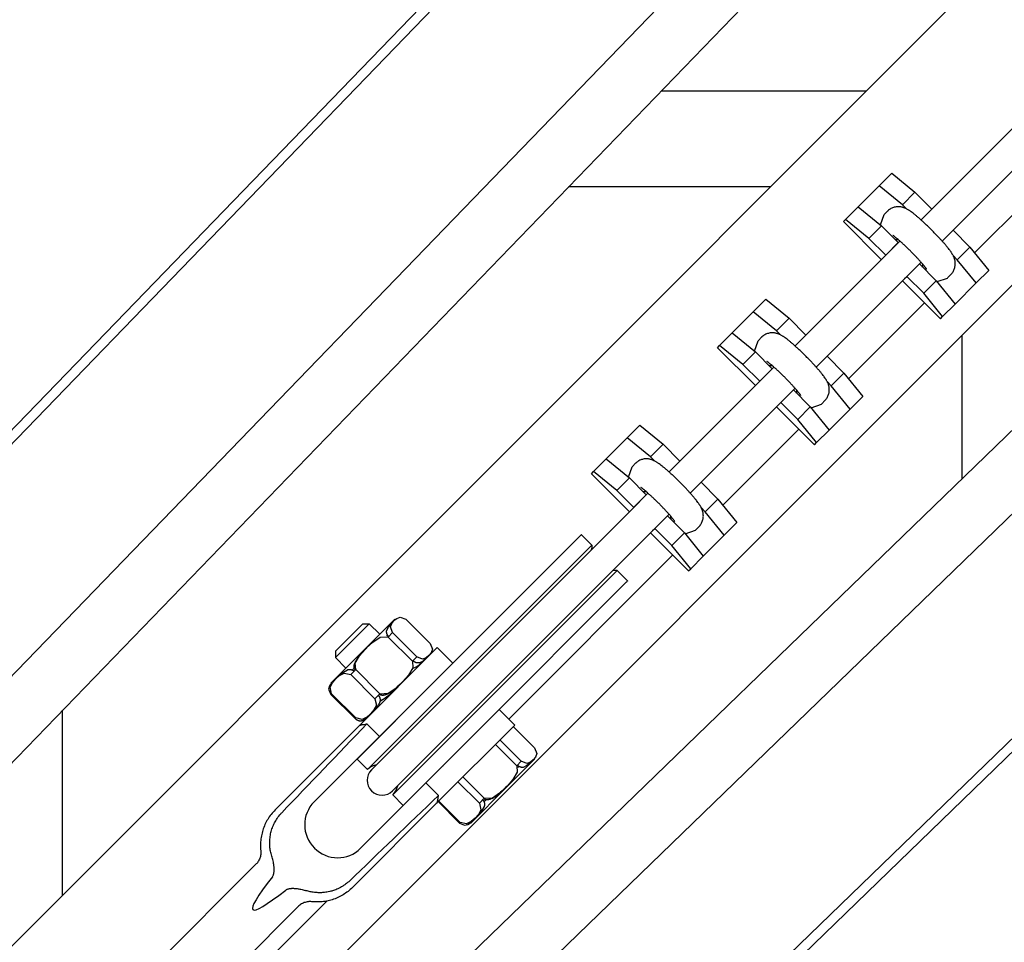
# Model space of a CAD drawing. Units: millimetres. Extents: x 184 to 12323, y -8568 to 5422.
# Drawn here: x 5365 to 5530, y 999 to 1154 of the extents above; entities that cross this region are included whole.
import ezdxf

# ---------------------------------------------------------------- set-up
doc = ezdxf.new("R2010")
doc.units = ezdxf.units.MM
doc.layers.add('Системный слой', color=7, linetype='Continuous')

# ---------------------------------------------------------------- blocks, each defined once
blk = doc.blocks.new('IS-01')
at = {"layer": 'Системный слой'}
for p, q in [((5258.21, 934.6), (5950.15, 1649.68)), ((5321.63, 985.62), (5958.61, 1643.91)), ((5317.35, 877.84), (6032.51, 1569.67)), ((5323.12, 869.37), (6038.28, 1561.2)), ((5615.39, 1344.89), (5287.18, 1005.69)), ((5285.87, 1002.02), (5616.09, 1343.28)), ((5390.55, 897.03), (5731.84, 1227.19)), ((5733.46, 1226.5), (5394.23, 898.33)), ((5347.78, 982.5), (5590.62, 1225.3)), ((5525.44, 1114.88), (5613.25, 1202.67)), ((5376.25, 954.03), (5585.54, 1163.33)), ((5507.27, 1141.95), (5472.91, 1141.95)), ((5535.51, 1139.46), (5516.46, 1120.41)), ((5539.05, 1135.92), (5520, 1116.87)), ((5511.55, 1128.22), (5509.44, 1126.11)), ((5511.55, 1128.22), (5515.45, 1125.05)), ((5491.26, 1125.95), (5457.42, 1125.95)), ((5505.92, 1122.6), (5509.44, 1126.11)), ((5513.34, 1122.94), (5509.44, 1126.11)), ((5515.45, 1125.05), (5513.34, 1122.94)), ((5518.28, 1122.22), (5515.45, 1125.05)), ((5505.92, 1122.6), (5503.81, 1120.49)), ((5505.92, 1122.6), (5509.82, 1119.43)), ((5510.33, 1121.34), (5510.84, 1121.86)), ((5514.03, 1122.25), (5513.34, 1122.94)), ((5518.28, 1122.22), (5516.46, 1120.41)), ((5503.45, 1120.12), (5503.81, 1120.49)), ((5503.45, 1120.12), (5509.81, 1113.76)), ((5507.71, 1117.32), (5503.81, 1120.49)), ((5509.66, 1119.56), (5510.27, 1121.29)), ((5510.27, 1121.29), (5510.33, 1121.34)), ((5509.82, 1119.43), (5507.71, 1117.32)), ((5509.82, 1119.43), (5512.65, 1116.6)), ((5520, 1116.87), (5521.82, 1118.69)), ((5524.64, 1115.86), (5521.82, 1118.69)), ((5512.92, 1116.87), (5495.36, 1099.31)), ((5507.71, 1117.32), (5510.54, 1114.49)), ((5512.65, 1116.6), (5510.54, 1114.49)), ((5512.11, 1117.14), (5512.58, 1117.15)), ((5522.53, 1113.75), (5524.64, 1115.86)), ((5524.64, 1115.86), (5527.81, 1111.96)), ((5516.46, 1113.33), (5498.9, 1095.77)), ((5522.53, 1113.75), (5521.84, 1114.44)), ((5525.7, 1109.85), (5522.53, 1113.75)), ((5514.08, 1110.95), (5516.19, 1113.06)), ((5516.19, 1113.06), (5519.02, 1110.23)), ((5516.73, 1112.52), (5516.75, 1112.99)), ((5525.7, 1109.85), (5527.81, 1111.96)), ((5513.35, 1110.22), (5519.71, 1103.86)), ((5513.71, 1110.59), (5514.08, 1110.95)), ((5514.08, 1110.95), (5516.91, 1108.12)), ((5516.91, 1108.12), (5519.02, 1110.23)), ((5519.02, 1110.23), (5522.19, 1106.33)), ((5519.15, 1110.07), (5520.88, 1110.68)), ((5520.88, 1110.68), (5520.93, 1110.74)), ((5521.45, 1111.25), (5520.93, 1110.74)), ((5522.19, 1106.33), (5525.7, 1109.85)), ((5490.45, 1107.12), (5488.34, 1105.01)), ((5490.45, 1107.12), (5494.35, 1103.95)), ((5520.08, 1104.22), (5516.91, 1108.12)), ((5484.82, 1101.5), (5488.34, 1105.01)), ((5492.24, 1101.84), (5488.34, 1105.01)), ((5504.34, 1093.78), (5517.07, 1106.5)), ((5520.08, 1104.22), (5522.19, 1106.33)), ((5494.35, 1103.95), (5492.24, 1101.84)), ((5497.18, 1101.13), (5494.35, 1103.95)), ((5519.71, 1103.86), (5520.08, 1104.22)), ((5492.93, 1101.15), (5492.24, 1101.84)), ((5484.82, 1101.5), (5482.71, 1099.39)), ((5484.82, 1101.5), (5488.73, 1098.33)), ((5488.56, 1098.46), (5489.17, 1100.19)), ((5489.17, 1100.19), (5489.23, 1100.24)), ((5489.23, 1100.24), (5489.74, 1100.76)), ((5497.18, 1101.13), (5495.36, 1099.31)), ((5523.36, 1077.13), (5523.36, 1101.14)), ((5482.35, 1099.02), (5482.71, 1099.39)), ((5482.35, 1099.02), (5488.71, 1092.66)), ((5486.62, 1096.22), (5482.71, 1099.39)), ((5488.73, 1098.33), (5486.62, 1096.22)), ((5488.73, 1098.33), (5491.55, 1095.5)), ((5498.9, 1095.77), (5500.72, 1097.59)), ((5503.54, 1094.76), (5500.72, 1097.59)), ((5491.82, 1095.77), (5474.26, 1078.21)), ((5486.62, 1096.22), (5489.44, 1093.39)), ((5491.55, 1095.5), (5489.44, 1093.39)), ((5491.01, 1096.04), (5491.48, 1096.06)), ((5501.43, 1092.65), (5503.54, 1094.76)), ((5503.54, 1094.76), (5506.71, 1090.86)), ((5495.36, 1092.23), (5477.8, 1074.67)), ((5492.98, 1089.85), (5495.09, 1091.96)), ((5495.09, 1091.96), (5497.92, 1089.13)), ((5495.63, 1091.42), (5495.65, 1091.89)), ((5501.43, 1092.65), (5500.74, 1093.34)), ((5504.6, 1088.75), (5501.43, 1092.65)), ((5500.35, 1090.15), (5499.83, 1089.64)), ((5504.6, 1088.75), (5506.71, 1090.86)), ((5492.25, 1089.12), (5498.61, 1082.76)), ((5492.98, 1089.85), (5495.81, 1087.02)), ((5495.81, 1087.02), (5497.92, 1089.13)), ((5497.92, 1089.13), (5501.09, 1085.23)), ((5498.05, 1088.97), (5499.78, 1089.58)), ((5499.78, 1089.58), (5499.83, 1089.64)), ((5501.09, 1085.23), (5504.6, 1088.75)), ((5498.98, 1083.12), (5495.81, 1087.02)), ((5469.35, 1086.02), (5467.24, 1083.91)), ((5469.35, 1086.02), (5473.25, 1082.85)), ((5483.24, 1072.68), (5495.97, 1085.4)), ((5498.98, 1083.12), (5501.09, 1085.23)), ((5463.72, 1080.4), (5467.24, 1083.91)), ((5471.14, 1080.74), (5467.24, 1083.91)), ((5473.25, 1082.85), (5471.14, 1080.74)), ((5476.08, 1080.03), (5473.25, 1082.85)), ((5498.61, 1082.76), (5498.98, 1083.12)), ((5463.72, 1080.4), (5461.61, 1078.29)), ((5463.72, 1080.4), (5467.63, 1077.23)), ((5471.83, 1080.05), (5471.14, 1080.74)), ((5467.46, 1077.36), (5468.07, 1079.09)), ((5468.07, 1079.09), (5468.13, 1079.14)), ((5468.13, 1079.14), (5468.64, 1079.66)), ((5476.08, 1080.03), (5474.26, 1078.21)), ((5461.25, 1077.92), (5461.61, 1078.29)), ((5461.25, 1077.92), (5467.61, 1071.56)), ((5465.52, 1075.12), (5461.61, 1078.29)), ((5467.63, 1077.23), (5465.52, 1075.12)), ((5467.63, 1077.23), (5470.45, 1074.4)), ((5477.8, 1074.67), (5479.62, 1076.49)), ((5482.44, 1073.66), (5479.62, 1076.49)), ((5465.52, 1075.12), (5468.34, 1072.29)), ((5470.72, 1074.67), (5466.01, 1069.95)), ((5470.45, 1074.4), (5468.34, 1072.29)), ((5469.91, 1074.94), (5470.39, 1074.96)), ((5480.33, 1071.55), (5482.44, 1073.66)), ((5482.44, 1073.66), (5485.61, 1069.76)), ((5480.33, 1071.55), (5479.65, 1072.24)), ((5474.26, 1071.13), (5469.55, 1066.42)), ((5471.88, 1068.75), (5473.99, 1070.86)), ((5473.99, 1070.86), (5476.82, 1068.04)), ((5474.53, 1070.32), (5474.55, 1070.79)), ((5483.5, 1067.65), (5480.33, 1071.55)), ((5466.01, 1069.95), (5456.56, 1060.5)), ((5471.51, 1068.39), (5471.88, 1068.75)), ((5471.88, 1068.75), (5474.71, 1065.93)), ((5479.25, 1069.05), (5478.74, 1068.54)), ((5483.5, 1067.65), (5485.61, 1069.76)), ((5435.05, 1043.2), (5459.13, 1067.28)), ((5461.37, 1065.93), (5459.6, 1067.7)), ((5471.15, 1068.02), (5477.51, 1061.66)), ((5474.71, 1065.93), (5476.82, 1068.04)), ((5476.82, 1068.04), (5479.99, 1064.13)), ((5476.95, 1067.87), (5478.68, 1068.48)), ((5478.68, 1068.48), (5478.74, 1068.54)), ((5479.99, 1064.13), (5483.5, 1067.65)), ((5436.79, 1041.45), (5460.88, 1065.53)), ((5469.55, 1066.42), (5460.09, 1056.97)), ((5461.11, 1065.76), (5460.88, 1065.53)), ((5461.28, 1065.91), (5461.11, 1065.76)), ((5461.37, 1065.93), (5461.28, 1065.91)), ((5461.29, 1065.23), (5461.36, 1065.56)), ((5461.36, 1065.56), (5461.39, 1065.8)), ((5461.39, 1065.8), (5461.37, 1065.93)), ((5477.88, 1062.02), (5474.71, 1065.93)), ((5447.4, 1036.85), (5474.86, 1064.31)), ((5477.88, 1062.02), (5479.99, 1064.13)), ((5456.56, 1060.5), (5437.02, 1040.97)), ((5441.04, 1037.2), (5465.12, 1061.29)), ((5464.82, 1061.7), (5465.15, 1061.77)), ((5465.35, 1061.52), (5465.12, 1061.29)), ((5465.15, 1061.77), (5465.39, 1061.8)), ((5465.5, 1061.69), (5465.35, 1061.52)), ((5465.39, 1061.8), (5465.52, 1061.78)), ((5465.52, 1061.78), (5465.5, 1061.69)), ((5467.29, 1060.01), (5465.52, 1061.78)), ((5477.51, 1061.66), (5477.88, 1062.02)), ((5442.79, 1035.46), (5466.87, 1059.54)), ((5460.09, 1056.97), (5440.56, 1037.43)), ((5428.64, 1053.71), (5429.24, 1053.93)), ((5429.24, 1053.93), (5430.19, 1053.56)), ((5424.02, 1052.81), (5418.37, 1047.15)), ((5422.94, 1052.81), (5418.37, 1048.24)), ((5422.94, 1052.81), (5424.02, 1052.81)), ((5428.31, 1053.56), (5423.52, 1048.77)), ((5424.02, 1052.81), (5425.79, 1051.04)), ((5426.93, 1051.64), (5427.25, 1052.24)), ((5427.25, 1052.24), (5427.59, 1052.7)), ((5427.58, 1052.28), (5427.8, 1052.87)), ((5427.95, 1051.32), (5427.58, 1052.28)), ((5427.59, 1052.7), (5427.89, 1053.04)), ((5427.8, 1052.87), (5428.18, 1053.33)), ((5428.18, 1053.33), (5427.89, 1053.04)), ((5427.89, 1053.04), (5427.89, 1053.04)), ((5428.18, 1053.33), (5428.64, 1053.71)), ((5428.31, 1053.56), (5428.37, 1053.5)), ((5430.19, 1053.56), (5434.24, 1049.5)), ((5425.85, 1050.55), (5427.17, 1050.62)), ((5427.1, 1050.94), (5426.91, 1050.75)), ((5427.17, 1050.62), (5427.22, 1050.58)), ((5427.95, 1051.32), (5427.22, 1050.58)), ((5427.22, 1050.58), (5431.27, 1046.53)), ((5427.95, 1051.32), (5432.01, 1047.27)), ((5423.6, 1048.75), (5424.66, 1049.73)), ((5424.66, 1049.73), (5425.85, 1050.55)), ((5434.24, 1049.5), (5434.62, 1048.55)), ((5423.52, 1048.77), (5417.62, 1042.87)), ((5418.37, 1048.24), (5418.37, 1047.15)), ((5421.69, 1046.22), (5422.43, 1047.46)), ((5422.41, 1035.78), (5435.43, 1048.81)), ((5422.43, 1047.46), (5423.39, 1048.53)), ((5423.39, 1048.53), (5423.6, 1048.75)), ((5423.6, 1048.75), (5423.57, 1048.71)), ((5423.57, 1048.71), (5423.57, 1048.71)), ((5434.01, 1047.49), (5433.37, 1046.85)), ((5434.01, 1047.49), (5433.56, 1047.11)), ((5434.39, 1047.95), (5434.01, 1047.49)), ((5434.62, 1048.55), (5434.39, 1047.95)), ((5438.03, 1046.22), (5435.43, 1048.81)), ((5418.37, 1047.15), (5420.13, 1045.39)), ((5421.77, 1045.13), (5421.69, 1046.22)), ((5425.75, 1033.94), (5438.03, 1046.22)), ((5432.01, 1047.27), (5431.27, 1046.53)), ((5431.27, 1046.53), (5431.35, 1045.44)), ((5431.91, 1045.57), (5432.41, 1045.93)), ((5432.96, 1046.89), (5432.01, 1047.27)), ((5432.41, 1045.93), (5432.86, 1046.34)), ((5433.43, 1046.91), (5432.86, 1046.34)), ((5432.86, 1046.34), (5432.96, 1046.44)), ((5433.56, 1047.11), (5432.96, 1046.89)), ((5432.96, 1046.44), (5433.05, 1046.54)), ((5433.05, 1046.54), (5433.15, 1046.65)), ((5418.44, 1043.58), (5419.08, 1044.15)), ((5418.69, 1043.84), (5419.15, 1044.26)), ((5419.08, 1044.15), (5419.85, 1044.55)), ((5419.15, 1044.26), (5419.71, 1044.71)), ((5419.71, 1044.71), (5420.41, 1045.12)), ((5419.85, 1044.55), (5420.93, 1044.3)), ((5421.77, 1045.13), (5420.93, 1044.3)), ((5420.93, 1044.3), (5424.99, 1040.25)), ((5421.53, 1045.36), (5421.23, 1045.07)), ((5421.77, 1045.13), (5425.82, 1041.08)), ((5430.61, 1044.2), (5429.65, 1043.13)), ((5431.35, 1045.44), (5430.61, 1044.2)), ((5431.31, 1045.34), (5431.91, 1045.57)), ((5417.38, 1042.39), (5417.24, 1041.84)), ((5417.68, 1042.81), (5417.38, 1042.39)), ((5417.47, 1042.17), (5417.87, 1042.94)), ((5417.74, 1042.75), (5417.62, 1042.87)), ((5417.87, 1042.94), (5418.44, 1043.58)), ((5418.44, 1043.58), (5418.69, 1043.84)), ((5418.69, 1043.84), (5418.69, 1043.84)), ((5421.99, 1030.14), (5435.05, 1043.2)), ((5429.43, 1042.91), (5428.37, 1041.93)), ((5428.67, 1042.16), (5428.84, 1042.34)), ((5429.43, 1042.91), (5429.36, 1042.84)), ((5429.65, 1043.13), (5429.43, 1042.91)), ((5434.32, 1042.51), (5434.34, 1042.49)), ((5417.24, 1041.84), (5417.62, 1040.99)), ((5417.72, 1041.08), (5417.47, 1042.17)), ((5417.72, 1041.08), (5417.62, 1040.99)), ((5417.62, 1040.99), (5421.68, 1036.94)), ((5417.72, 1041.08), (5421.77, 1037.03)), ((5423.74, 1028.39), (5436.79, 1041.45)), ((5437.02, 1040.97), (5424.42, 1028.37)), ((5425.82, 1041.08), (5424.99, 1040.25)), ((5425.87, 1041.04), (5425.82, 1041.08)), ((5427.19, 1041.12), (5425.87, 1041.04)), ((5426.72, 1040.38), (5427.52, 1041.04)), ((5426.76, 1040.43), (5427.57, 1041.09)), ((5428.37, 1041.93), (5427.19, 1041.12)), ((5427.52, 1041.04), (5428.26, 1041.75)), ((5427.57, 1041.09), (5428.34, 1041.82)), ((5428.26, 1041.75), (5428.34, 1041.82)), ((5428.34, 1041.82), (5428.51, 1041.99)), ((5428.51, 1041.99), (5428.67, 1042.16)), ((5425.24, 1039.16), (5424.83, 1038.39)), ((5424.99, 1040.25), (5425.24, 1039.16)), ((5425.84, 1039.91), (5426.76, 1040.43)), ((5425.84, 1039.87), (5426.72, 1040.38)), ((5372.66, 1007.37), (5372.66, 1038.35)), ((5424.27, 1037.75), (5423.63, 1037.19)), ((5423.68, 1037.16), (5424.33, 1037.81)), ((5424.83, 1038.39), (5424.27, 1037.75)), ((5424.27, 1037.75), (5424.84, 1038.32)), ((5424.33, 1037.81), (5424.33, 1037.81)), ((5440.56, 1037.43), (5427.96, 1024.83)), ((5433.53, 1026.16), (5445.81, 1038.44)), ((5445.81, 1038.44), (5448.4, 1035.84)), ((5422.41, 1035.78), (5408.27, 1021.64)), ((5421.77, 1037.03), (5421.68, 1036.94)), ((5422.85, 1036.78), (5421.77, 1037.03)), ((5422.37, 1035.74), (5422.41, 1035.78)), ((5423.63, 1037.19), (5422.85, 1036.78)), ((5425.75, 1033.94), (5423.66, 1036.03)), ((5427.98, 1024.15), (5441.04, 1037.2)), ((5428.67, 1036.85), (5428.69, 1036.84)), ((5435.37, 1022.82), (5448.4, 1035.84)), ((5429.73, 1022.4), (5442.79, 1035.46)), ((5442.08, 1034.75), (5442.1, 1034.73)), ((5448.15, 1035.59), (5451.73, 1032.01)), ((5425.75, 1033.94), (5414.81, 1023)), ((5445.18, 1032.62), (5448.76, 1029.04)), ((5445.91, 1033.36), (5449.5, 1029.78)), ((5451.73, 1032.01), (5452.11, 1031.06)), ((5452.11, 1031.06), (5451.88, 1030.46)), ((5421.99, 1030.14), (5423.74, 1028.39)), ((5446.94, 1025.34), (5451.73, 1030.13)), ((5449.5, 1029.78), (5448.76, 1029.04)), ((5450.45, 1029.4), (5449.5, 1029.78)), ((5450.88, 1029.41), (5450.42, 1029.07)), ((5451.05, 1029.63), (5450.45, 1029.4)), ((5451.22, 1029.72), (5450.88, 1029.41)), ((5451.5, 1030.01), (5451.05, 1029.63)), ((5451.5, 1030.01), (5451.22, 1029.72)), ((5451.22, 1029.72), (5451.22, 1029.72)), ((5451.88, 1030.46), (5451.5, 1030.01)), ((5451.73, 1030.13), (5451.67, 1030.19)), ((5424.42, 1028.37), (5425.12, 1029.07)), ((5436.43, 1029.1), (5436.45, 1029.08)), ((5448.84, 1027.95), (5448.09, 1026.72)), ((5448.76, 1029.04), (5448.84, 1027.95)), ((5448.93, 1028.73), (5449.12, 1028.92)), ((5450.42, 1029.07), (5449.82, 1028.76)), ((5433.53, 1026.16), (5422.59, 1015.22)), ((5435.62, 1024.07), (5433.53, 1026.16)), ((5438.89, 1026.34), (5442.48, 1022.76)), ((5439.73, 1027.17), (5443.31, 1023.59)), ((5448.09, 1026.72), (5447.14, 1025.64)), ((5427.96, 1024.83), (5428.8, 1025.67)), ((5441.05, 1019.44), (5446.94, 1025.34)), ((5445.86, 1024.44), (5444.67, 1023.63)), ((5446.92, 1025.43), (5445.86, 1024.44)), ((5446.92, 1025.43), (5446.89, 1025.39)), ((5447.14, 1025.64), (5446.92, 1025.43)), ((5435.37, 1022.82), (5421.23, 1008.68)), ((5427.98, 1024.15), (5429.73, 1022.4)), ((5435.33, 1022.78), (5435.37, 1022.82)), ((5435.58, 1023.03), (5439.17, 1019.45)), ((5435.68, 1023.12), (5439.26, 1019.54)), ((5443.31, 1023.59), (5442.48, 1022.76)), ((5442.48, 1022.76), (5442.73, 1021.67)), ((5443.24, 1023.05), (5443.54, 1023.35)), ((5443.35, 1023.55), (5443.31, 1023.59)), ((5444.67, 1023.63), (5443.35, 1023.55)), ((5442.32, 1020.9), (5441.76, 1020.26)), ((5442.44, 1020.97), (5442.01, 1020.51)), ((5442.73, 1021.67), (5442.32, 1020.9)), ((5442.88, 1021.54), (5442.44, 1020.97)), ((5443.29, 1022.23), (5442.88, 1021.54)), ((5439.26, 1019.54), (5439.17, 1019.45)), ((5439.17, 1019.45), (5440.02, 1019.07)), ((5440.34, 1019.29), (5439.26, 1019.54)), ((5441.12, 1019.7), (5440.34, 1019.29)), ((5440.57, 1019.21), (5440.99, 1019.5)), ((5440.93, 1019.56), (5441.05, 1019.44)), ((5441.76, 1020.26), (5441.12, 1019.7)), ((5441.76, 1020.26), (5442.01, 1020.51)), ((5442.01, 1020.51), (5442.01, 1020.51)), ((5440.02, 1019.07), (5440.57, 1019.21)), ((5405.06, 1012.54), (5386.04, 993.52)), ((5394.88, 984.34), (5416.93, 1006.39)), ((5412.13, 1005.47), (5393.11, 986.45))]:
    blk.add_line(p, q, dxfattribs=at)
for centre, radius, start, end in [((5425.86, 1026.27), 3, 101.4427, 135), ((5426.19, 1026.6), 2.5, 135, 315), ((5425.86, 1026.27), 3, 315, 348.5573)]:
    blk.add_arc(centre, radius, start, end, dxfattribs=at)
for centre, major_axis, ratio, start_param, end_param in [((5489.86, 1090.27), (-156.41, -156.41), 0.04144, -1.175569, -1.072233), ((5418.7, 1019.11), (3.89, -3.89), 0.990402, 3.141593, 6.283185), ((5489.86, 1090.27), (-156.41, -156.41), 0.04144, 1.072233, 1.175569), ((5489.86, 1090.27), (-85.32, -85.32), 0.04144, 5.960772, 6.605598)]:
    blk.add_ellipse(centre, major_axis=major_axis, ratio=ratio, start_param=start_param, end_param=end_param, dxfattribs=at)
for points, knots in [([(5521.45, 1111.25), (5521.52, 1111.32), (5521.59, 1111.4), (5521.71, 1111.56), (5521.77, 1111.64), (5521.88, 1111.82), (5521.92, 1111.91), (5522.01, 1112.1), (5522.05, 1112.19), (5522.11, 1112.39), (5522.13, 1112.48), (5522.17, 1112.68), (5522.18, 1112.78), (5522.2, 1112.99), (5522.2, 1113.09), (5522.19, 1113.29), (5522.18, 1113.39), (5522.16, 1113.51), (5522.16, 1113.54), (5522.14, 1113.65), (5522.12, 1113.73), (5522.09, 1113.83), (5522.08, 1113.85), (5522.05, 1113.95), (5522.03, 1114.02), (5521.97, 1114.16), (5521.94, 1114.23), (5521.89, 1114.35), (5521.86, 1114.41), (5521.81, 1114.51), (5521.78, 1114.56), (5521.72, 1114.66), (5521.69, 1114.72), (5521.64, 1114.79), (5521.63, 1114.82), (5521.58, 1114.89), (5521.55, 1114.93), (5521.5, 1115.02), (5521.47, 1115.06), (5521.39, 1115.17), (5521.34, 1115.25), (5521.2, 1115.43), (5521.13, 1115.53), (5520.95, 1115.75), (5520.85, 1115.87), (5520.65, 1116.12), (5520.54, 1116.25), (5520.31, 1116.52), (5520.19, 1116.66), (5520.04, 1116.82), (5520.02, 1116.85), (5519.89, 1116.99), (5519.78, 1117.11), (5519.53, 1117.39), (5519.39, 1117.54), (5519.1, 1117.84), (5518.95, 1118), (5518.65, 1118.31), (5518.5, 1118.46), (5518.19, 1118.77), (5518.03, 1118.93), (5517.72, 1119.23), (5517.56, 1119.39), (5517.25, 1119.68), (5517.1, 1119.82), (5516.8, 1120.1), (5516.65, 1120.24), (5516.49, 1120.38), (5516.48, 1120.39), (5516.34, 1120.52), (5516.21, 1120.63), (5515.94, 1120.86), (5515.81, 1120.97), (5515.55, 1121.19), (5515.43, 1121.29), (5515.19, 1121.48), (5515.07, 1121.57), (5514.87, 1121.72), (5514.78, 1121.79), (5514.63, 1121.89), (5514.58, 1121.93), (5514.47, 1122), (5514.42, 1122.03), (5514.31, 1122.1), (5514.25, 1122.13), (5514.19, 1122.17), (5514.18, 1122.17), (5514.12, 1122.21), (5514.07, 1122.23), (5513.96, 1122.29), (5513.91, 1122.32), (5513.79, 1122.37), (5513.73, 1122.39), (5513.6, 1122.44), (5513.53, 1122.47), (5513.42, 1122.5), (5513.38, 1122.51), (5513.27, 1122.54), (5513.19, 1122.56), (5513.04, 1122.58), (5512.98, 1122.59), (5512.81, 1122.6), (5512.71, 1122.61), (5512.5, 1122.6), (5512.4, 1122.6), (5512.19, 1122.57), (5512.09, 1122.55), (5511.89, 1122.49), (5511.8, 1122.46), (5511.6, 1122.38), (5511.51, 1122.34), (5511.33, 1122.24), (5511.24, 1122.19), (5511.08, 1122.07), (5511, 1122), (5510.89, 1121.91), (5510.87, 1121.88), (5510.84, 1121.86)], [0, 0, 0, 0, 0.997711, 0.997711, 1.995417, 1.995417, 2.99442, 2.99442, 3.995973, 3.995973, 5.002076, 5.002076, 6.016186, 6.016186, 7.044597, 7.044597, 8.099226, 8.099226, 8.403788, 8.403788, 9.313071, 9.313071, 9.553941, 9.553941, 10.538363, 10.538363, 11.522786, 11.522786, 12.379339, 12.379339, 13.235785, 13.235785, 14.195735, 14.195735, 14.623249, 14.623249, 15.478276, 15.478276, 16.176673, 16.176673, 17.573466, 17.573466, 19.360004, 19.360004, 21.352847, 21.352847, 23.372428, 23.372428, 25.411352, 25.411352, 25.746929, 25.746929, 27.465201, 27.465201, 29.531566, 29.531566, 31.609406, 31.609406, 33.698729, 33.698729, 35.800487, 35.800487, 37.893199, 37.893199, 39.974191, 39.974191, 42.043744, 42.043744, 42.253451, 42.253451, 44.101112, 44.101112, 46.144261, 46.144261, 48.16929, 48.16929, 50.169262, 50.169262, 51.802484, 51.802484, 52.806108, 52.806108, 53.809732, 53.809732, 54.811196, 54.811196, 54.912787, 54.912787, 55.799735, 55.799735, 56.686684, 56.686684, 57.529617, 57.529617, 58.443758, 58.443758, 58.896716, 58.896716, 59.802634, 59.802634, 60.484984, 60.484984, 61.559894, 61.559894, 62.597759, 62.597759, 63.616695, 63.616695, 64.625399, 64.625399, 65.628389, 65.628389, 66.628169, 66.628169, 67.626222, 67.626222, 68, 68, 68, 68]), ([(5517.41, 1112.14), (5517.41, 1112.14), (5517.4, 1112.14), (5517.38, 1112.18), (5517.37, 1112.2), (5517.33, 1112.25), (5517.31, 1112.28), (5517.26, 1112.35), (5517.23, 1112.39), (5517.16, 1112.48), (5517.13, 1112.52), (5517.03, 1112.65), (5516.96, 1112.74), (5516.8, 1112.93), (5516.71, 1113.04), (5516.58, 1113.19), (5516.54, 1113.24), (5516.49, 1113.29), (5516.48, 1113.3), (5516.47, 1113.32), (5516.46, 1113.32), (5516.41, 1113.39), (5516.36, 1113.44), (5516.2, 1113.62), (5516.08, 1113.75), (5515.84, 1114.01), (5515.72, 1114.14), (5515.46, 1114.41), (5515.33, 1114.55), (5515.06, 1114.83), (5514.92, 1114.97), (5514.64, 1115.25), (5514.5, 1115.39), (5514.22, 1115.67), (5514.08, 1115.8), (5513.8, 1116.06), (5513.66, 1116.19), (5513.4, 1116.44), (5513.27, 1116.55), (5513.07, 1116.73), (5512.99, 1116.8), (5512.91, 1116.87), (5512.91, 1116.88), (5512.89, 1116.89), (5512.88, 1116.9), (5512.84, 1116.93), (5512.81, 1116.96), (5512.67, 1117.08), (5512.56, 1117.17), (5512.36, 1117.34), (5512.27, 1117.42), (5512.11, 1117.54), (5512.05, 1117.59), (5511.95, 1117.66), (5511.92, 1117.69), (5511.85, 1117.74), (5511.82, 1117.76), (5511.77, 1117.79), (5511.75, 1117.8), (5511.73, 1117.82), (5511.73, 1117.82), (5511.73, 1117.82)], [0, 0, 0, 0, 1.020163, 1.020163, 2.028144, 2.028144, 3.026651, 3.026651, 4.025158, 4.025158, 5.022813, 5.022813, 6.725049, 6.725049, 8.48042, 8.48042, 9.175143, 9.175143, 9.328802, 9.328802, 9.426946, 9.426946, 10.274299, 10.274299, 12.097369, 12.097369, 13.943245, 13.943245, 15.807549, 15.807549, 17.687174, 17.687174, 19.579887, 19.579887, 21.462063, 21.462063, 23.329414, 23.329414, 25.178827, 25.178827, 26.300827, 26.300827, 26.398972, 26.398972, 26.552636, 26.552636, 27.005727, 27.005727, 28.803364, 28.803364, 30.563185, 30.563185, 31.959387, 31.959387, 32.95886, 32.95886, 33.964089, 33.964089, 34.967901, 34.967901, 36, 36, 36, 36]), ([(5500.35, 1090.15), (5500.42, 1090.22), (5500.49, 1090.3), (5500.61, 1090.46), (5500.67, 1090.54), (5500.78, 1090.72), (5500.83, 1090.81), (5500.91, 1091), (5500.95, 1091.09), (5501.01, 1091.29), (5501.03, 1091.38), (5501.07, 1091.58), (5501.08, 1091.69), (5501.1, 1091.89), (5501.1, 1091.99), (5501.09, 1092.19), (5501.08, 1092.29), (5501.06, 1092.42), (5501.06, 1092.44), (5501.04, 1092.55), (5501.02, 1092.63), (5500.99, 1092.73), (5500.99, 1092.75), (5500.96, 1092.85), (5500.93, 1092.92), (5500.87, 1093.07), (5500.84, 1093.13), (5500.79, 1093.25), (5500.76, 1093.31), (5500.71, 1093.41), (5500.68, 1093.46), (5500.62, 1093.56), (5500.59, 1093.62), (5500.54, 1093.69), (5500.53, 1093.72), (5500.48, 1093.79), (5500.45, 1093.83), (5500.4, 1093.92), (5500.37, 1093.96), (5500.29, 1094.07), (5500.24, 1094.15), (5500.1, 1094.33), (5500.03, 1094.43), (5499.85, 1094.65), (5499.76, 1094.77), (5499.55, 1095.02), (5499.44, 1095.15), (5499.21, 1095.42), (5499.09, 1095.56), (5498.94, 1095.73), (5498.92, 1095.75), (5498.79, 1095.89), (5498.68, 1096.01), (5498.43, 1096.29), (5498.29, 1096.44), (5498, 1096.74), (5497.85, 1096.9), (5497.55, 1097.21), (5497.4, 1097.36), (5497.09, 1097.67), (5496.93, 1097.83), (5496.62, 1098.14), (5496.46, 1098.29), (5496.15, 1098.58), (5496, 1098.72), (5495.7, 1099), (5495.55, 1099.14), (5495.39, 1099.28), (5495.38, 1099.29), (5495.24, 1099.42), (5495.11, 1099.54), (5494.85, 1099.76), (5494.71, 1099.88), (5494.45, 1100.09), (5494.33, 1100.19), (5494.09, 1100.38), (5493.97, 1100.47), (5493.77, 1100.62), (5493.68, 1100.69), (5493.53, 1100.79), (5493.48, 1100.83), (5493.37, 1100.9), (5493.32, 1100.93), (5493.21, 1101), (5493.15, 1101.03), (5493.09, 1101.07), (5493.08, 1101.07), (5493.02, 1101.11), (5492.97, 1101.13), (5492.86, 1101.19), (5492.81, 1101.22), (5492.69, 1101.27), (5492.63, 1101.29), (5492.5, 1101.34), (5492.43, 1101.37), (5492.32, 1101.4), (5492.28, 1101.41), (5492.17, 1101.44), (5492.09, 1101.46), (5491.94, 1101.48), (5491.88, 1101.49), (5491.71, 1101.5), (5491.61, 1101.51), (5491.4, 1101.5), (5491.3, 1101.5), (5491.09, 1101.47), (5490.99, 1101.45), (5490.79, 1101.39), (5490.7, 1101.36), (5490.51, 1101.28), (5490.41, 1101.24), (5490.23, 1101.14), (5490.15, 1101.09), (5489.98, 1100.97), (5489.9, 1100.9), (5489.79, 1100.81), (5489.77, 1100.78), (5489.74, 1100.76)], [0, 0, 0, 0, 0.997711, 0.997711, 1.995417, 1.995417, 2.99442, 2.99442, 3.995973, 3.995973, 5.002076, 5.002076, 6.016186, 6.016186, 7.044597, 7.044597, 8.099226, 8.099226, 8.403788, 8.403788, 9.313071, 9.313071, 9.553941, 9.553941, 10.538363, 10.538363, 11.522786, 11.522786, 12.379339, 12.379339, 13.235785, 13.235785, 14.195735, 14.195735, 14.623249, 14.623249, 15.478276, 15.478276, 16.176673, 16.176673, 17.573466, 17.573466, 19.360004, 19.360004, 21.352847, 21.352847, 23.372428, 23.372428, 25.411352, 25.411352, 25.746929, 25.746929, 27.465201, 27.465201, 29.531566, 29.531566, 31.609406, 31.609406, 33.698729, 33.698729, 35.800487, 35.800487, 37.893199, 37.893199, 39.974191, 39.974191, 42.043744, 42.043744, 42.253451, 42.253451, 44.101112, 44.101112, 46.144261, 46.144261, 48.16929, 48.16929, 50.169262, 50.169262, 51.802484, 51.802484, 52.806108, 52.806108, 53.809732, 53.809732, 54.811196, 54.811196, 54.912787, 54.912787, 55.799735, 55.799735, 56.686684, 56.686684, 57.529617, 57.529617, 58.443758, 58.443758, 58.896716, 58.896716, 59.802634, 59.802634, 60.484984, 60.484984, 61.559894, 61.559894, 62.597759, 62.597759, 63.616695, 63.616695, 64.625399, 64.625399, 65.628389, 65.628389, 66.628169, 66.628169, 67.626222, 67.626222, 68, 68, 68, 68]), ([(5496.31, 1091.04), (5496.31, 1091.04), (5496.3, 1091.05), (5496.28, 1091.08), (5496.27, 1091.1), (5496.23, 1091.15), (5496.21, 1091.18), (5496.16, 1091.25), (5496.13, 1091.29), (5496.06, 1091.38), (5496.03, 1091.42), (5495.93, 1091.55), (5495.86, 1091.64), (5495.7, 1091.84), (5495.61, 1091.94), (5495.48, 1092.09), (5495.44, 1092.14), (5495.39, 1092.19), (5495.38, 1092.2), (5495.37, 1092.22), (5495.36, 1092.22), (5495.31, 1092.29), (5495.26, 1092.34), (5495.1, 1092.52), (5494.98, 1092.65), (5494.74, 1092.91), (5494.62, 1093.04), (5494.36, 1093.31), (5494.23, 1093.45), (5493.96, 1093.73), (5493.82, 1093.87), (5493.54, 1094.15), (5493.4, 1094.29), (5493.12, 1094.57), (5492.98, 1094.7), (5492.7, 1094.96), (5492.57, 1095.09), (5492.3, 1095.34), (5492.17, 1095.45), (5491.97, 1095.64), (5491.9, 1095.7), (5491.81, 1095.77), (5491.81, 1095.78), (5491.79, 1095.79), (5491.78, 1095.8), (5491.74, 1095.83), (5491.71, 1095.86), (5491.57, 1095.98), (5491.46, 1096.07), (5491.26, 1096.24), (5491.17, 1096.32), (5491.01, 1096.44), (5490.95, 1096.49), (5490.85, 1096.56), (5490.82, 1096.59), (5490.75, 1096.64), (5490.72, 1096.66), (5490.67, 1096.69), (5490.65, 1096.7), (5490.63, 1096.72), (5490.63, 1096.72), (5490.63, 1096.72)], [0, 0, 0, 0, 1.020163, 1.020163, 2.028144, 2.028144, 3.026651, 3.026651, 4.025158, 4.025158, 5.022813, 5.022813, 6.725049, 6.725049, 8.48042, 8.48042, 9.175143, 9.175143, 9.328802, 9.328802, 9.426946, 9.426946, 10.274299, 10.274299, 12.097369, 12.097369, 13.943245, 13.943245, 15.807549, 15.807549, 17.687174, 17.687174, 19.579887, 19.579887, 21.462063, 21.462063, 23.329414, 23.329414, 25.178827, 25.178827, 26.300827, 26.300827, 26.398972, 26.398972, 26.552636, 26.552636, 27.005727, 27.005727, 28.803364, 28.803364, 30.563185, 30.563185, 31.959387, 31.959387, 32.95886, 32.95886, 33.964089, 33.964089, 34.967901, 34.967901, 36, 36, 36, 36]), ([(5479.25, 1069.05), (5479.32, 1069.12), (5479.39, 1069.2), (5479.51, 1069.36), (5479.57, 1069.44), (5479.68, 1069.62), (5479.73, 1069.71), (5479.81, 1069.9), (5479.85, 1069.99), (5479.91, 1070.19), (5479.93, 1070.29), (5479.97, 1070.48), (5479.98, 1070.59), (5480, 1070.79), (5480, 1070.89), (5479.99, 1071.09), (5479.98, 1071.19), (5479.96, 1071.32), (5479.96, 1071.34), (5479.94, 1071.45), (5479.92, 1071.53), (5479.89, 1071.63), (5479.89, 1071.65), (5479.86, 1071.75), (5479.83, 1071.82), (5479.77, 1071.97), (5479.74, 1072.03), (5479.69, 1072.15), (5479.66, 1072.21), (5479.61, 1072.31), (5479.58, 1072.36), (5479.52, 1072.47), (5479.49, 1072.52), (5479.44, 1072.6), (5479.43, 1072.62), (5479.38, 1072.69), (5479.35, 1072.74), (5479.3, 1072.82), (5479.27, 1072.86), (5479.19, 1072.97), (5479.14, 1073.05), (5479.01, 1073.23), (5478.93, 1073.33), (5478.75, 1073.55), (5478.66, 1073.67), (5478.45, 1073.92), (5478.34, 1074.05), (5478.11, 1074.32), (5477.99, 1074.46), (5477.84, 1074.63), (5477.82, 1074.65), (5477.69, 1074.79), (5477.58, 1074.91), (5477.33, 1075.19), (5477.19, 1075.34), (5476.9, 1075.64), (5476.75, 1075.8), (5476.45, 1076.11), (5476.3, 1076.26), (5475.99, 1076.58), (5475.83, 1076.73), (5475.52, 1077.04), (5475.36, 1077.19), (5475.05, 1077.48), (5474.9, 1077.62), (5474.6, 1077.9), (5474.45, 1078.04), (5474.29, 1078.18), (5474.28, 1078.2), (5474.14, 1078.32), (5474.01, 1078.44), (5473.75, 1078.66), (5473.61, 1078.78), (5473.35, 1078.99), (5473.23, 1079.09), (5472.99, 1079.28), (5472.87, 1079.37), (5472.67, 1079.52), (5472.58, 1079.59), (5472.43, 1079.69), (5472.38, 1079.73), (5472.27, 1079.8), (5472.22, 1079.83), (5472.11, 1079.9), (5472.05, 1079.93), (5471.99, 1079.97), (5471.98, 1079.97), (5471.92, 1080.01), (5471.87, 1080.03), (5471.76, 1080.09), (5471.71, 1080.12), (5471.59, 1080.17), (5471.53, 1080.19), (5471.4, 1080.24), (5471.33, 1080.27), (5471.22, 1080.3), (5471.18, 1080.31), (5471.07, 1080.34), (5470.99, 1080.36), (5470.84, 1080.38), (5470.78, 1080.39), (5470.61, 1080.41), (5470.51, 1080.41), (5470.3, 1080.4), (5470.2, 1080.4), (5469.99, 1080.37), (5469.89, 1080.35), (5469.69, 1080.29), (5469.6, 1080.26), (5469.41, 1080.19), (5469.31, 1080.14), (5469.13, 1080.04), (5469.05, 1079.99), (5468.88, 1079.87), (5468.8, 1079.81), (5468.7, 1079.71), (5468.67, 1079.68), (5468.64, 1079.66)], [0, 0, 0, 0, 0.997711, 0.997711, 1.995417, 1.995417, 2.99442, 2.99442, 3.995973, 3.995973, 5.002076, 5.002076, 6.016186, 6.016186, 7.044597, 7.044597, 8.099226, 8.099226, 8.403788, 8.403788, 9.313071, 9.313071, 9.553941, 9.553941, 10.538363, 10.538363, 11.522786, 11.522786, 12.379339, 12.379339, 13.235785, 13.235785, 14.195735, 14.195735, 14.623249, 14.623249, 15.478276, 15.478276, 16.176673, 16.176673, 17.573466, 17.573466, 19.360004, 19.360004, 21.352847, 21.352847, 23.372428, 23.372428, 25.411352, 25.411352, 25.746929, 25.746929, 27.465201, 27.465201, 29.531566, 29.531566, 31.609406, 31.609406, 33.698729, 33.698729, 35.800487, 35.800487, 37.893199, 37.893199, 39.974191, 39.974191, 42.043744, 42.043744, 42.253451, 42.253451, 44.101112, 44.101112, 46.144261, 46.144261, 48.16929, 48.16929, 50.169262, 50.169262, 51.802484, 51.802484, 52.806108, 52.806108, 53.809732, 53.809732, 54.811196, 54.811196, 54.912787, 54.912787, 55.799735, 55.799735, 56.686684, 56.686684, 57.529617, 57.529617, 58.443758, 58.443758, 58.896716, 58.896716, 59.802634, 59.802634, 60.484984, 60.484984, 61.559894, 61.559894, 62.597759, 62.597759, 63.616695, 63.616695, 64.625399, 64.625399, 65.628389, 65.628389, 66.628169, 66.628169, 67.626222, 67.626222, 68, 68, 68, 68]), ([(5475.21, 1069.94), (5475.21, 1069.94), (5475.2, 1069.95), (5475.18, 1069.98), (5475.17, 1070), (5475.13, 1070.05), (5475.11, 1070.08), (5475.06, 1070.15), (5475.03, 1070.19), (5474.97, 1070.28), (5474.93, 1070.32), (5474.83, 1070.45), (5474.76, 1070.54), (5474.6, 1070.74), (5474.51, 1070.84), (5474.38, 1070.99), (5474.34, 1071.04), (5474.29, 1071.09), (5474.28, 1071.1), (5474.27, 1071.12), (5474.26, 1071.12), (5474.21, 1071.19), (5474.16, 1071.24), (5474, 1071.42), (5473.88, 1071.55), (5473.64, 1071.81), (5473.52, 1071.94), (5473.26, 1072.21), (5473.13, 1072.35), (5472.86, 1072.63), (5472.72, 1072.77), (5472.44, 1073.05), (5472.3, 1073.19), (5472.02, 1073.47), (5471.88, 1073.6), (5471.6, 1073.86), (5471.47, 1073.99), (5471.2, 1074.24), (5471.07, 1074.35), (5470.87, 1074.54), (5470.8, 1074.6), (5470.71, 1074.67), (5470.71, 1074.68), (5470.69, 1074.69), (5470.68, 1074.7), (5470.64, 1074.74), (5470.61, 1074.76), (5470.47, 1074.88), (5470.36, 1074.97), (5470.16, 1075.14), (5470.07, 1075.22), (5469.91, 1075.34), (5469.85, 1075.39), (5469.75, 1075.46), (5469.72, 1075.49), (5469.65, 1075.54), (5469.62, 1075.56), (5469.57, 1075.59), (5469.55, 1075.6), (5469.53, 1075.62), (5469.53, 1075.62), (5469.53, 1075.62)], [0, 0, 0, 0, 1.020163, 1.020163, 2.028144, 2.028144, 3.026651, 3.026651, 4.025158, 4.025158, 5.022813, 5.022813, 6.725049, 6.725049, 8.48042, 8.48042, 9.175143, 9.175143, 9.328802, 9.328802, 9.426946, 9.426946, 10.274299, 10.274299, 12.097369, 12.097369, 13.943245, 13.943245, 15.807549, 15.807549, 17.687174, 17.687174, 19.579887, 19.579887, 21.462063, 21.462063, 23.329414, 23.329414, 25.178827, 25.178827, 26.300827, 26.300827, 26.398972, 26.398972, 26.552636, 26.552636, 27.005727, 27.005727, 28.803364, 28.803364, 30.563185, 30.563185, 31.959387, 31.959387, 32.95886, 32.95886, 33.964089, 33.964089, 34.967901, 34.967901, 36, 36, 36, 36]), ([(5459.6, 1067.7), (5459.59, 1067.7), (5459.58, 1067.7), (5459.55, 1067.68), (5459.49, 1067.63), (5459.4, 1067.55), (5459.27, 1067.42), (5459.19, 1067.34), (5459.14, 1067.29), (5459.13, 1067.28)], [0, 0, 0, 0, 1.460102, 2.651088, 3.974193, 6.538008, 7.965123, 9.623886, 10, 10, 10, 10]), ([(5467.29, 1060.01), (5467.29, 1060), (5467.29, 1059.99), (5467.27, 1059.96), (5467.22, 1059.9), (5467.14, 1059.81), (5467.01, 1059.68), (5466.93, 1059.6), (5466.88, 1059.55), (5466.87, 1059.54)], [0, 0, 0, 0, 1.460102, 2.651088, 3.974193, 6.538008, 7.965123, 9.623886, 10, 10, 10, 10]), ([(5427.31, 1050.67), (5427.29, 1050.69), (5427.26, 1050.73), (5427.21, 1050.78), (5427.18, 1050.83), (5427.14, 1050.87), (5427.11, 1050.92), (5427.08, 1050.97), (5427.05, 1051.02), (5427.03, 1051.08), (5427, 1051.14), (5426.98, 1051.2), (5426.96, 1051.26), (5426.95, 1051.32), (5426.94, 1051.39), (5426.93, 1051.47), (5426.93, 1051.55), (5426.93, 1051.61), (5426.93, 1051.64)], [0, 0, 0, 0, 1.005886, 1.87791, 2.623903, 3.288987, 4.010278, 4.905756, 5.798008, 6.792642, 7.919593, 9.120429, 10.269684, 11.399361, 12.842663, 14.580778, 16.558147, 19, 19, 19, 19]), ([(5421.75, 1046.46), (5421.78, 1046.53), (5421.87, 1046.68), (5422.03, 1046.94), (5422.23, 1047.21), (5422.44, 1047.48), (5422.68, 1047.76), (5422.94, 1048.06), (5423.25, 1048.39), (5423.46, 1048.61), (5423.57, 1048.71)], [0, 0, 0, 0, 0.973797, 2.032947, 3.428167, 4.832193, 5.886467, 7.61773, 9.317365, 11, 11, 11, 11]), ([(5421.69, 1045.06), (5421.67, 1045.08), (5421.64, 1045.12), (5421.6, 1045.17), (5421.57, 1045.23), (5421.55, 1045.28), (5421.53, 1045.33), (5421.52, 1045.4), (5421.51, 1045.47), (5421.5, 1045.55), (5421.5, 1045.64), (5421.51, 1045.73), (5421.52, 1045.82), (5421.54, 1045.91), (5421.57, 1046.02), (5421.61, 1046.15), (5421.66, 1046.27), (5421.71, 1046.38), (5421.73, 1046.43), (5421.75, 1046.46)], [0, 0, 0, 0, 1.058874, 1.976836, 2.762128, 3.462247, 4.221535, 5.164186, 6.103442, 7.150472, 8.336791, 9.600889, 10.810687, 11.999879, 13.519248, 15.349045, 17.430715, 18.968624, 20, 20, 20, 20]), ([(5433.37, 1046.85), (5433.33, 1046.81), (5433.24, 1046.73), (5433.13, 1046.63), (5433.03, 1046.55), (5432.93, 1046.48), (5432.84, 1046.42), (5432.74, 1046.37), (5432.63, 1046.32), (5432.52, 1046.28), (5432.42, 1046.26), (5432.32, 1046.24), (5432.23, 1046.24), (5432.15, 1046.24), (5432.08, 1046.25), (5432.01, 1046.26), (5431.94, 1046.28), (5431.87, 1046.3), (5431.81, 1046.32), (5431.76, 1046.34), (5431.71, 1046.37), (5431.66, 1046.4), (5431.61, 1046.42), (5431.56, 1046.45), (5431.52, 1046.49), (5431.47, 1046.52), (5431.43, 1046.56), (5431.39, 1046.59), (5431.37, 1046.61), (5431.36, 1046.62)], [0, 0, 0, 0, 3.063014, 5.68602, 7.720386, 9.586589, 11.442074, 13.332422, 15.239819, 16.929063, 18.579186, 19.980225, 21.231203, 22.140255, 22.99687, 23.776913, 24.594047, 25.299349, 25.903859, 26.383998, 26.879428, 27.326169, 27.775156, 28.168051, 28.5975, 28.999173, 29.378956, 29.6995, 30, 30, 30, 30]), ([(5420.41, 1045.12), (5420.44, 1045.13), (5420.51, 1045.14), (5420.59, 1045.16), (5420.66, 1045.17), (5420.71, 1045.17), (5420.76, 1045.17), (5420.81, 1045.17), (5420.88, 1045.16), (5420.96, 1045.15), (5421.03, 1045.14), (5421.09, 1045.12), (5421.15, 1045.1), (5421.21, 1045.08), (5421.26, 1045.05), (5421.32, 1045.02), (5421.37, 1044.99), (5421.42, 1044.95), (5421.47, 1044.91), (5421.49, 1044.89), (5421.51, 1044.87)], [0, 0, 0, 0, 2.334487, 4.329934, 5.68677, 6.740009, 7.500827, 8.447845, 9.797983, 11.344462, 12.726335, 13.726683, 14.76823, 15.762571, 16.718304, 17.578684, 18.509881, 19.448113, 20.24344, 21, 21, 21, 21]), ([(5429.36, 1042.84), (5429.26, 1042.74), (5429.06, 1042.55), (5428.79, 1042.29), (5428.56, 1042.08), (5428.35, 1041.9), (5428.14, 1041.72), (5427.92, 1041.56), (5427.71, 1041.4), (5427.5, 1041.26), (5427.31, 1041.14), (5427.12, 1041.05), (5426.97, 1040.97), (5426.83, 1040.92), (5426.71, 1040.88), (5426.6, 1040.85), (5426.49, 1040.83), (5426.39, 1040.82), (5426.3, 1040.81), (5426.22, 1040.81), (5426.16, 1040.82), (5426.09, 1040.83), (5426.03, 1040.84), (5425.97, 1040.86), (5425.91, 1040.89), (5425.86, 1040.91), (5425.82, 1040.94), (5425.78, 1040.97), (5425.76, 1040.99), (5425.75, 1041.01)], [0, 0, 0, 0, 3.063014, 5.68602, 7.720386, 9.586589, 11.442074, 13.332422, 15.239819, 16.929063, 18.579186, 19.980225, 21.231203, 22.140255, 22.99687, 23.776914, 24.594047, 25.299349, 25.903859, 26.383998, 26.879428, 27.326169, 27.775156, 28.168051, 28.5975, 28.999173, 29.378956, 29.6995, 30, 30, 30, 30]), ([(5425.56, 1040.82), (5425.58, 1040.8), (5425.61, 1040.76), (5425.65, 1040.71), (5425.69, 1040.66), (5425.72, 1040.62), (5425.74, 1040.57), (5425.77, 1040.51), (5425.79, 1040.45), (5425.81, 1040.39), (5425.83, 1040.32), (5425.84, 1040.25), (5425.85, 1040.18), (5425.86, 1040.11), (5425.86, 1040.03), (5425.85, 1039.93), (5425.83, 1039.84), (5425.81, 1039.76), (5425.79, 1039.67), (5425.75, 1039.56), (5425.7, 1039.44), (5425.63, 1039.3), (5425.54, 1039.16), (5425.44, 1039.01), (5425.34, 1038.87), (5425.23, 1038.75), (5425.13, 1038.62), (5425, 1038.48), (5424.9, 1038.38), (5424.84, 1038.32)], [0, 0, 0, 0, 0.539162, 1.006575, 1.406436, 1.762953, 2.149683, 2.629043, 3.10646, 3.638311, 4.240687, 4.882351, 5.496809, 6.104186, 6.889898, 7.884064, 8.875324, 9.761102, 10.680451, 11.850206, 13.365538, 15.138533, 17.123509, 19.296716, 21.362976, 23.204037, 25.003625, 27.244812, 30, 30, 30, 30]), ([(5421.68, 1036.94), (5421.73, 1036.89), (5421.8, 1036.82), (5421.91, 1036.75), (5422, 1036.69), (5422.12, 1036.64), (5422.23, 1036.6), (5422.35, 1036.57), (5422.47, 1036.56), (5422.59, 1036.55), (5422.7, 1036.57), (5422.8, 1036.59), (5422.9, 1036.62), (5423.01, 1036.66), (5423.12, 1036.72), (5423.23, 1036.78), (5423.34, 1036.86), (5423.46, 1036.96), (5423.58, 1037.06), (5423.65, 1037.14), (5423.68, 1037.16)], [0, 0, 0, 0, 0.981449, 1.400826, 2.04458, 2.72866, 3.666212, 4.41443, 5.519662, 6.557606, 7.571167, 8.745728, 9.778921, 11.011699, 12.428706, 14.110944, 15.3697, 17.378801, 19.521325, 21, 21, 21, 21]), ([(5422.41, 1035.78), (5422.39, 1035.76), (5422.38, 1035.74), (5422.4, 1035.71), (5422.41, 1035.71)], [0, 0, 0, 0, 3.614412, 5, 5, 5, 5]), ([(5422.41, 1035.78), (5422.42, 1035.8), (5422.48, 1035.83), (5422.63, 1035.88), (5422.84, 1035.92), (5423.13, 1035.97), (5423.43, 1036.01), (5423.62, 1036.03), (5423.66, 1036.03)], [0, 0, 0, 0, 1.723443, 3.30708, 4.757201, 6.534632, 8.477083, 9, 9, 9, 9]), ([(5449.82, 1028.76), (5449.79, 1028.75), (5449.74, 1028.75), (5449.67, 1028.75), (5449.61, 1028.76), (5449.57, 1028.76), (5449.53, 1028.77), (5449.48, 1028.78), (5449.43, 1028.79), (5449.36, 1028.81), (5449.3, 1028.83), (5449.24, 1028.86), (5449.19, 1028.88), (5449.13, 1028.91), (5449.08, 1028.94), (5449.03, 1028.98), (5448.98, 1029.01), (5448.93, 1029.05), (5448.89, 1029.09), (5448.86, 1029.12), (5448.85, 1029.13)], [0, 0, 0, 0, 2.334487, 4.329934, 5.68677, 6.740009, 7.500827, 8.447845, 9.797983, 11.344462, 12.726335, 13.726683, 14.76823, 15.762571, 16.718304, 17.578684, 18.509881, 19.448113, 20.24344, 21, 21, 21, 21]), ([(5444.63, 1023.57), (5444.71, 1023.61), (5444.85, 1023.69), (5445.1, 1023.85), (5445.37, 1024.04), (5445.64, 1024.25), (5445.9, 1024.47), (5446.16, 1024.7), (5446.45, 1024.97), (5446.7, 1025.2), (5446.85, 1025.35), (5446.89, 1025.39)], [0, 0, 0, 0, 1.051915, 2.14693, 3.643853, 5.183643, 6.347251, 7.884101, 9.394408, 11.258624, 12, 12, 12, 12]), ([(5435.37, 1022.82), (5435.36, 1022.81), (5435.34, 1022.79), (5435.32, 1022.8), (5435.3, 1022.81), (5435.3, 1022.82)], [0, 0, 0, 0, 2.489226, 4.919832, 6, 6, 6, 6]), ([(5435.37, 1022.82), (5435.39, 1022.83), (5435.42, 1022.89), (5435.47, 1023.04), (5435.51, 1023.25), (5435.56, 1023.54), (5435.6, 1023.84), (5435.62, 1024.02), (5435.62, 1024.07)], [0, 0, 0, 0, 1.723443, 3.30708, 4.757201, 6.534632, 8.477083, 9, 9, 9, 9]), ([(5443.05, 1023.33), (5443.07, 1023.31), (5443.1, 1023.27), (5443.14, 1023.22), (5443.18, 1023.17), (5443.21, 1023.13), (5443.23, 1023.08), (5443.26, 1023.02), (5443.28, 1022.96), (5443.3, 1022.9), (5443.32, 1022.83), (5443.33, 1022.76), (5443.34, 1022.69), (5443.35, 1022.62), (5443.35, 1022.54), (5443.34, 1022.45), (5443.32, 1022.36), (5443.31, 1022.28), (5443.3, 1022.25), (5443.29, 1022.23)], [0, 0, 0, 0, 1.058816, 1.976726, 2.761974, 3.462054, 4.221301, 5.163898, 6.103101, 7.150073, 8.336324, 9.600348, 10.810076, 11.999197, 13.518437, 15.347983, 17.42937, 18.967613, 20, 20, 20, 20]), ([(5444.63, 1023.57), (5444.58, 1023.54), (5444.49, 1023.5), (5444.36, 1023.45), (5444.27, 1023.41), (5444.2, 1023.39), (5444.14, 1023.37), (5444.07, 1023.36), (5443.98, 1023.34), (5443.88, 1023.33), (5443.78, 1023.32), (5443.7, 1023.32), (5443.63, 1023.33), (5443.56, 1023.34), (5443.5, 1023.36), (5443.43, 1023.38), (5443.38, 1023.41), (5443.32, 1023.44), (5443.27, 1023.48), (5443.25, 1023.5), (5443.24, 1023.52)], [0, 0, 0, 0, 2.335521, 4.331768, 5.688864, 6.741878, 7.502499, 8.451121, 9.803932, 11.351988, 12.734385, 13.734935, 14.781598, 15.780153, 16.740034, 17.600792, 18.537553, 19.478654, 20.266307, 21, 21, 21, 21]), ([(5408.27, 1021.64), (5408.03, 1021.4), (5407.81, 1021.15), (5407.39, 1020.63), (5407.2, 1020.35), (5406.86, 1019.78), (5406.7, 1019.48), (5406.43, 1018.88), (5406.31, 1018.56), (5406.11, 1017.93), (5406.03, 1017.61), (5405.91, 1016.96), (5405.86, 1016.63), (5405.82, 1015.98), (5405.82, 1015.66), (5405.84, 1015.16), (5405.85, 1014.99), (5405.87, 1014.82)], [0, 0, 0, 0, 2.819288, 2.819288, 5.63808, 5.63808, 8.451929, 8.451929, 11.256882, 11.256882, 14.048102, 14.048102, 16.818887, 16.818887, 19.559705, 19.559705, 21, 21, 21, 21]), ([(5407.76, 1013.73), (5407.67, 1013.99), (5407.53, 1014.52), (5407.4, 1015.31), (5407.36, 1016.14), (5407.4, 1016.98), (5407.55, 1017.84), (5407.8, 1018.67), (5408.14, 1019.46), (5408.61, 1020.25), (5409.04, 1020.81), (5409.32, 1021.11), (5409.38, 1021.17)], [0, 0, 0, 0, 1.342459, 2.646932, 3.896236, 5.356877, 6.749747, 8.136261, 9.576223, 10.959819, 12.616763, 13, 13, 13, 13]), ([(5405.87, 1014.82), (5405.88, 1014.72), (5405.89, 1014.62), (5405.89, 1014.41), (5405.88, 1014.3), (5405.86, 1014.08), (5405.84, 1013.98), (5405.78, 1013.76), (5405.75, 1013.65), (5405.67, 1013.44), (5405.62, 1013.34), (5405.52, 1013.14), (5405.46, 1013.04), (5405.33, 1012.85), (5405.26, 1012.76), (5405.14, 1012.63), (5405.1, 1012.58), (5405.06, 1012.54)], [0, 0, 0, 0, 2.591003, 2.591003, 5.134704, 5.134704, 7.647861, 7.647861, 10.150382, 10.150382, 12.649513, 12.649513, 15.148359, 15.148359, 17.647779, 17.647779, 19, 19, 19, 19]), ([(5407.82, 1010.47), (5407.87, 1010.54), (5407.94, 1010.66), (5407.99, 1010.8), (5408.02, 1010.89), (5408.04, 1010.96), (5408.06, 1011.06), (5408.09, 1011.2), (5408.1, 1011.37), (5408.11, 1011.55), (5408.11, 1011.71), (5408.11, 1011.85), (5408.1, 1011.99), (5408.09, 1012.14), (5408.07, 1012.31), (5408.04, 1012.56), (5407.98, 1012.91), (5407.89, 1013.32), (5407.8, 1013.6), (5407.76, 1013.73)], [0, 0, 0, 0, 1.512204, 2.477631, 2.728215, 3.173471, 3.805645, 4.593362, 5.689213, 6.91787, 7.739673, 8.644003, 9.403157, 10.238016, 11.339105, 12.485201, 14.7252, 17.625058, 20, 20, 20, 20]), ([(5420.76, 1009.79), (5420.54, 1009.57), (5420.17, 1009.26), (5419.5, 1008.81), (5418.84, 1008.45), (5418.1, 1008.16), (5417.48, 1007.98), (5416.86, 1007.86), (5416.32, 1007.8), (5415.72, 1007.78), (5415.19, 1007.79), (5414.57, 1007.86), (5413.96, 1007.98), (5413.53, 1008.1), (5413.32, 1008.17)], [0, 0, 0, 0, 1.733278, 2.715755, 4.538604, 5.95409, 7.191765, 8.171379, 9.510132, 10.233659, 11.532041, 12.482657, 13.764236, 15, 15, 15, 15]), ([(5410.06, 1008.23), (5410.13, 1008.28), (5410.26, 1008.36), (5410.44, 1008.42), (5410.61, 1008.46), (5410.76, 1008.49), (5410.92, 1008.51), (5411.07, 1008.52), (5411.2, 1008.52), (5411.37, 1008.52), (5411.54, 1008.51), (5411.74, 1008.5), (5411.97, 1008.47), (5412.26, 1008.43), (5412.6, 1008.37), (5412.96, 1008.28), (5413.21, 1008.21), (5413.32, 1008.17)], [0, 0, 0, 0, 1.352137, 2.516588, 3.13162, 4.051497, 5.044122, 5.759724, 6.423132, 7.161184, 8.407114, 9.158723, 10.540982, 12.096612, 13.781887, 16.152681, 18, 18, 18, 18]), ([(5421.23, 1008.68), (5420.99, 1008.44), (5420.74, 1008.22), (5420.22, 1007.8), (5419.94, 1007.61), (5419.37, 1007.27), (5419.07, 1007.11), (5418.47, 1006.84), (5418.15, 1006.72), (5417.54, 1006.52), (5417.24, 1006.46), (5416.91, 1006.38), (5416.89, 1006.38), (5416.55, 1006.32), (5416.22, 1006.27), (5415.57, 1006.23), (5415.25, 1006.23), (5414.75, 1006.25), (5414.58, 1006.26), (5414.41, 1006.28)], [0, 0, 0, 0, 2.819288, 2.819288, 5.63808, 5.63808, 8.451929, 8.451929, 11.256882, 11.256882, 13.873949, 13.873949, 14.048102, 14.048102, 16.818887, 16.818887, 19.559705, 19.559705, 21, 21, 21, 21]), ([(5414.41, 1006.28), (5414.31, 1006.29), (5414.21, 1006.3), (5414, 1006.3), (5413.89, 1006.29), (5413.68, 1006.26), (5413.57, 1006.24), (5413.35, 1006.19), (5413.24, 1006.16), (5413.03, 1006.08), (5412.93, 1006.03), (5412.73, 1005.93), (5412.63, 1005.87), (5412.44, 1005.74), (5412.35, 1005.67), (5412.22, 1005.55), (5412.17, 1005.51), (5412.13, 1005.47)], [0, 0, 0, 0, 2.591003, 2.591003, 5.134704, 5.134704, 7.647861, 7.647861, 10.150382, 10.150382, 12.649513, 12.649513, 15.148359, 15.148359, 17.647779, 17.647779, 19, 19, 19, 19])]:
    blk.add_open_spline(points, degree=3, knots=knots, dxfattribs=at)

msp = doc.modelspace()

# ---------------------------------------------------------------- block references
msp.add_blockref('IS-01', (0, 0))

doc.saveas('drawing.dxf')
